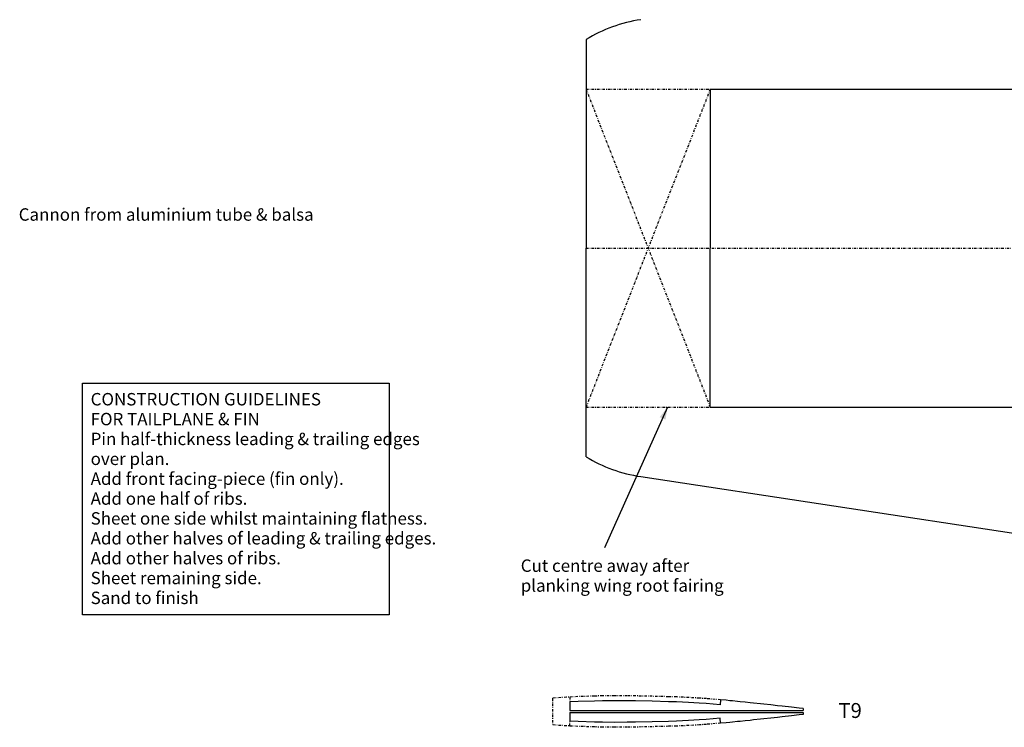
# Model space of a CAD drawing. Extents: x -1638 to 412, y -412 to 1290.
# Drawn here: x -1213 to -1015, y -195 to -53 of the extents above; entities that cross this region are included whole.
import ezdxf
from ezdxf.enums import TextEntityAlignment as Align

# ---------------------------------------------------------------- set-up
doc = ezdxf.new("R2010")
doc.units = 0
doc.header["$MEASUREMENT"] = 0
doc.linetypes.add('DASHDOT', pattern=[1, 0.5, -0.25, 0, -0.25])
for name, color, linetype in [('1', 7, 'CONTINUOUS'), ('4', 7, 'CONTINUOUS'), ('7', 7, 'CONTINUOUS'), ('8', 7, 'CONTINUOUS')]:
    doc.layers.add(name, color=color, linetype=linetype)
doc.styles.add('TXT', font='TXT', dxfattribs={"height": 0.2})

# ---------------------------------------------------------------- blocks, each defined once
blk = doc.blocks.new('*U163')
at = {"layer": '8', "color": 250, "linetype": 'Continuous', "style": 'TXT'}
for s, p in [('CONSTRUCTION GUIDELINES', (-59.4672, 1.25)), ('FOR TAILPLANE & FIN', (-59.4672, -2.75)), ('Pin half-thickness leading & trailing edges', (-59.4672, -6.75)), ('over plan.', (-59.4672, -10.75)), ('Add front facing-piece (fin only).', (-59.4672, -14.75)), ('Add one half of ribs.', (-59.4672, -18.75)), ('Sheet one side whilst maintaining flatness.', (-59.4672, -22.75)), ('Add other halves of leading & trailing edges.', (-59.4672, -26.75)), ('Add other halves of ribs.', (-59.4672, -30.75)), ('Sheet remaining side.', (-59.4672, -34.75)), ('Sand to finish', (-59.4672, -38.75))]:
    blk.add_text(s, height=2.5, dxfattribs=at).set_placement(p, align=Align.TOP_LEFT)
blk = doc.blocks.new('*D165')
at = {"layer": '7', "color": 215, "linetype": 'Continuous'}
blk.add_line((0, 0), (-12.7004, -28.3199), dxfattribs=at)
blk.add_solid([(-1.5933, -2.0254), (0, 0), (-0.4527, -2.5369)], dxfattribs=at)

msp = doc.modelspace()

# ---------------------------------------------------------------- linework, layer by layer
at = {"layer": '4', "color": 5, "linetype": 'Continuous'}
for p, q in [((-1098.9058, -56.7124), (-1098.9058, -98.7124)), ((-1073.9058, -66.7124), (-847.9056, -66.7124)), ((-1073.9058, -66.7124), (-1073.9058, -98.7124)), ((-1098.9058, -140.7124), (-1098.9058, -98.7124)), ((-1073.9058, -130.7124), (-1073.9058, -98.7124)), ((-1073.9058, -130.7124), (-847.9058, -130.7124)), ((-1087.9058, -144.7124), (-812.9058, -186.4582)), ((-1102.1802, -190.0966), (-1102.1802, -191.8155)), ((-1071.8194, -189.6622), (-1071.908, -190.6582)), ((-1102.1802, -191.8155), (-1055.1978, -191.8155)), ((-1102.1802, -192.2155), (-1102.1802, -193.9344)), ((-1102.1802, -192.2155), (-1055.1978, -192.2155)), ((-1055.1978, -191.4333), (-1055.1978, -191.8155)), ((-1055.1978, -192.2155), (-1055.1978, -192.5977)), ((-1071.8194, -194.3688), (-1071.908, -193.3728))]:
    msp.add_line(p, q, dxfattribs=at)
at = {"layer": '4', "color": 155, "linetype": 'DASHDOT'}
for p, q in [((-1098.9058, -66.7124), (-1073.9058, -66.7124)), ((-1073.9058, -66.7124), (-1098.9058, -130.7124)), ((-1098.9058, -66.7124), (-1073.9058, -130.7124)), ((-1098.9058, -130.7124), (-1073.9058, -130.7124)), ((-1105.6418, -189.3323), (-1105.6418, -194.6987)), ((-1102.1802, -189.0954), (-1102.1802, -190.0966)), ((-1102.1802, -194.9356), (-1102.1802, -193.9344))]:
    msp.add_line(p, q, dxfattribs=at)
at = {"layer": '4', "color": 166, "linetype": 'DASHDOT'}
msp.add_line((-1098.9058, -98.7124), (-812.9058, -98.7124), dxfattribs=at)
at = {"layer": '4', "color": 155, "linetype": 'DASHDOT'}
for points in [[(-1071.8194, -189.6622), (-1074.666478, -189.425308), (-1076.08551, -189.322822), (-1078.212516, -189.194907), (-1080.66067, -189.089547), (-1082.294079, -189.037967), (-1085.562569, -188.956103), (-1088.923816, -188.87934), (-1090.604255, -188.851417), (-1093.124448, -188.837227), (-1095.597601, -188.866162), (-1097.246369, -188.906393), (-1100.545059, -189.023091), (-1102.814671, -189.128173), (-1103.947583, -189.19677), (-1105.077912, -189.282027), (-1105.6418, -189.3323)], [(-1071.8194, -194.3688), (-1074.666478, -194.605692), (-1076.08551, -194.708178), (-1078.212516, -194.836093), (-1080.66067, -194.941453), (-1082.294079, -194.993033), (-1085.562569, -195.074897), (-1088.923816, -195.15166), (-1090.604255, -195.179583), (-1093.124448, -195.193773), (-1095.597601, -195.164838), (-1097.246369, -195.124607), (-1100.545059, -195.007909), (-1102.814671, -194.902827), (-1103.947583, -194.83423), (-1105.077912, -194.748973), (-1105.6418, -194.6987)]]:
    msp.add_lwpolyline(points, dxfattribs=at)
at = {"layer": '4', "color": 5, "linetype": 'Continuous'}
for points in [[(-1071.908, -190.6582), (-1074.731895, -190.423127), (-1076.144842, -190.321076), (-1078.266406, -190.19352), (-1080.703898, -190.088683), (-1082.330746, -190.037338), (-1085.586925, -189.955805), (-1088.935806, -189.87932), (-1090.609786, -189.85148), (-1093.119479, -189.837278), (-1095.580784, -189.865983), (-1097.220254, -189.905932), (-1100.495348, -190.021743), (-1102.1802, -190.0966)], [(-1055.1978, -191.4333), (-1055.990442, -191.342637), (-1057.576036, -191.156994), (-1059.417828, -190.943115), (-1060.339012, -190.837861), (-1061.721166, -190.682383), (-1063.103799, -190.530103), (-1063.795302, -190.455272), (-1065.162158, -190.310156), (-1065.84579, -190.239017), (-1066.871507, -190.134145), (-1067.897566, -190.031544), (-1068.41073, -189.981117), (-1069.437339, -189.88206), (-1069.950789, -189.833447), (-1070.721152, -189.7617), (-1071.8194, -189.6621)], [(-1071.908, -193.3728), (-1074.731895, -193.607873), (-1076.144842, -193.709924), (-1078.266406, -193.83748), (-1080.703898, -193.942317), (-1082.330746, -193.993662), (-1085.586925, -194.075195), (-1088.935806, -194.15168), (-1090.609787, -194.17952), (-1093.119482, -194.193722), (-1095.580796, -194.165017), (-1097.220288, -194.125068), (-1100.495502, -194.009256), (-1102.1802, -193.9344)], [(-1055.1978, -192.5977), (-1055.990442, -192.688363), (-1057.576036, -192.874006), (-1059.417828, -193.087885), (-1060.339012, -193.193139), (-1061.721166, -193.348617), (-1063.103799, -193.500897), (-1063.795302, -193.575728), (-1065.162158, -193.720844), (-1065.84579, -193.791983), (-1066.871507, -193.896855), (-1067.897566, -193.999456), (-1068.41073, -194.049883), (-1069.437339, -194.14894), (-1069.950789, -194.197553), (-1070.721152, -194.2693), (-1071.8194, -194.3689)]]:
    msp.add_lwpolyline(points, dxfattribs=at)
for centre, start, end in [((-1083.39635, -82.2385), 98.683639, 121.282608), ((-1083.39635, -115.1863), 238.717392, 261.316361), ((-1083.39635, -115.1863), 238.717392, 261.316361)]:
    msp.add_arc(centre, 29.868481, start, end, dxfattribs=at)
at = {"layer": '8', "color": 250, "linetype": 'Continuous'}
msp.add_lwpolyline([(-1200.2594, -125.9199), (-1138.5612, -125.9199), (-1138.5612, -172.5657), (-1200.2594, -172.5657)], close=True, dxfattribs=at)

# ---------------------------------------------------------------- block references
at = {"layer": '7', "color": 215, "linetype": 'Continuous'}
msp.add_blockref('*D165', (-1082.48, -130.7124), dxfattribs=at)
at = {"layer": '8', "color": 250, "linetype": 'Continuous'}
msp.add_blockref('*U163', (-1139.1802, -129.1303), dxfattribs=at)

# ---------------------------------------------------------------- texts
at = {"layer": '1', "color": 250, "linetype": 'Continuous', "style": 'TXT'}
for s, p in [('Cut centre away after', (-1112.0536, -161.3916)), ('planking wing root fairing', (-1112.0536, -165.3916))]:
    msp.add_text(s, height=2.5, dxfattribs=at).set_placement(p, align=Align.TOP_LEFT)
at = {"layer": '8', "color": 250, "linetype": 'Continuous', "style": 'TXT'}
msp.add_text('Cannon from aluminium tube & balsa', height=2.5, dxfattribs=at).set_placement((-1213.1288, -90.6885), align=Align.TOP_LEFT)
msp.add_text('T9', height=3, dxfattribs=at).set_placement((-1048.101, -191.8102), align=Align.MIDDLE_LEFT)

doc.saveas('drawing.dxf')
